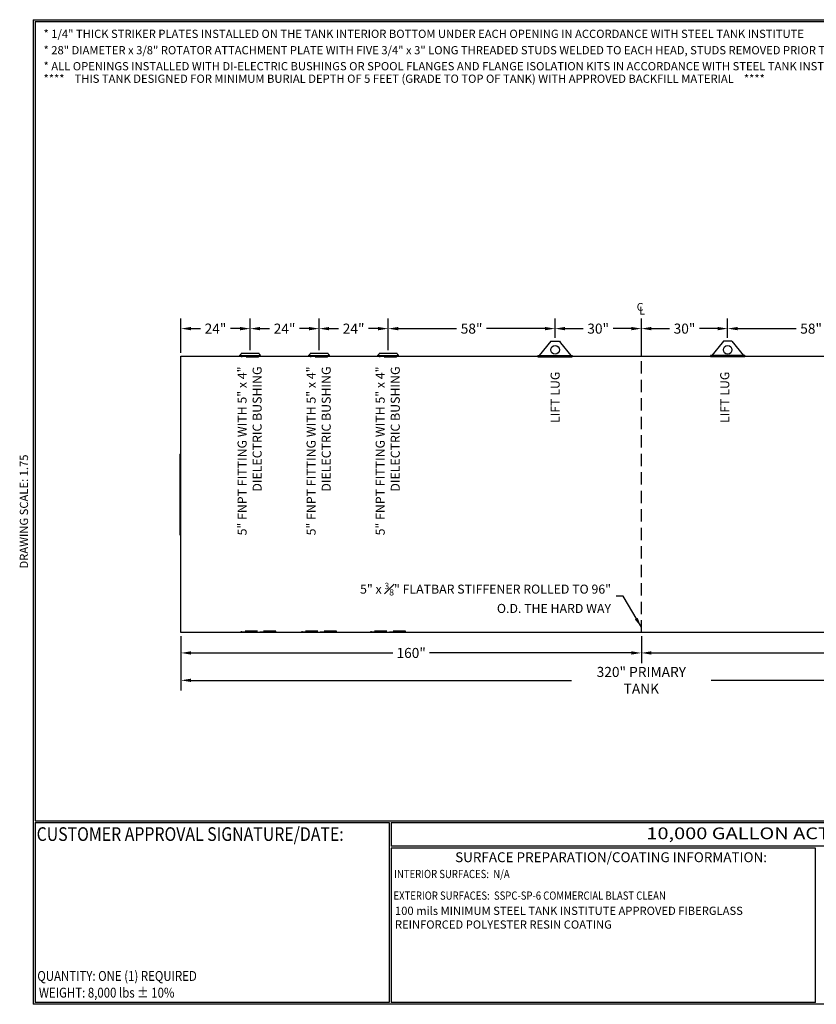
# Model space of a CAD drawing. Units: inches. Extents: x -8 to 941, y 0 to 599.
# Drawn here: x -8 to 476, y 0 to 599 of the extents above; entities that cross this region are included whole.
import ezdxf
from ezdxf.enums import TextEntityAlignment as Align

# ---------------------------------------------------------------- set-up
doc = ezdxf.new("R2010")
doc.units = ezdxf.units.IN
doc.header["$LTSCALE"] = 30
doc.header["$MEASUREMENT"] = 0
doc.linetypes.add('CENTER', pattern=[2, 1.25, -0.25, 0.25, -0.25])
doc.linetypes.add('HIDDEN', pattern=[0.375, 0.25, -0.125])
for name, color, linetype in [('CENTERLINE', 6, 'CENTER'), ('DIMENSION', 1, 'Continuous'), ('HIDDEN', 3, 'HIDDEN'), ('Title Block', 9, 'Continuous')]:
    doc.layers.add(name, color=color, linetype=linetype)
doc.styles.add('BOLD2', font='arial.ttf', dxfattribs={"width": 1.25})
doc.styles.add('SMOOTH', font='ROMANS', dxfattribs={"width": 0.85})
doc.dimstyles.new('10000 96 ACT100', dxfattribs={"dimscale": 34, "dimtxt": 0.18, "dimasz": 0.18, "dimexe": 0.18, "dimexo": 0.0625, "dimgap": 0.09, "dimtad": 0, "dimtih": 1, "dimtoh": 1, "dimdec": 4, "dimlfac": 0.571429, "dimzin": 0, "dimdsep": 46, "dimlunit": 5, "dimtxsty": 'SMOOTH', "dimcen": 0.09, "dimclrd": 1, "dimclre": 1, "dimclrt": 2, "dimadec": 0, "dimazin": 0, "dimtfac": 1, "dimtdec": 4, "dimtix": 1, "dimtofl": 0, "dimtmove": 0, "dimatfit": 3, "dimfxl": 0.18, "dimfrac": 2, "dimtolj": 1, "dimtzin": 0, "dimarcsym": 0})

# ---------------------------------------------------------------- blocks, each defined once
blk = doc.blocks.new('*D0')
at = {"layer": 'Defpoints', "color": 0, "transparency": 16777216}
for p in [(89.87, 225.91), (649.87, 225.91), (649.87, 196.92)]:
    blk.add_point(p, dxfattribs=at)
at = {"layer": 'DIMENSION', "color": 1, "lineweight": -2, "transparency": 16777216}
for p, q in [((89.87, 223.78), (89.87, 190.8)), ((649.87, 223.78), (649.87, 190.8)), ((95.99, 196.92), (327.43, 196.92)), ((643.75, 196.92), (412.32, 196.92))]:
    blk.add_line(p, q, dxfattribs=at)
at = {"layer": 'DIMENSION', "color": 1, "transparency": 16777216}
for points in [[(95.99, 197.94), (95.99, 195.9), (89.87, 196.92)], [(643.75, 197.94), (643.75, 195.9), (649.87, 196.92)]]:
    blk.add_solid(points, dxfattribs=at)
at = {"layer": 'DIMENSION', "color": 2, "transparency": 16777216, "insert": (369.87, 196.92), "char_height": 6.12, "attachment_point": 5, "style": 'SMOOTH'}
blk.add_mtext('\\A1;320" PRIMARY TANK', dxfattribs=at)
blk = doc.blocks.new('*D1')
at = {"layer": 'Defpoints', "color": 0, "transparency": 16777216}
for p in [(369.87, 410.71), (422.37, 403.08), (369.87, 393.91)]:
    blk.add_point(p, dxfattribs=at)
at = {"layer": 'DIMENSION', "color": 1, "lineweight": -2, "transparency": 16777216}
for p, q in [((369.87, 396.03), (369.87, 416.83)), ((422.37, 405.2), (422.37, 416.83)), ((375.99, 410.71), (386.99, 410.71)), ((416.25, 410.71), (405.25, 410.71))]:
    blk.add_line(p, q, dxfattribs=at)
at = {"layer": 'DIMENSION', "color": 1, "transparency": 16777216}
for points in [[(375.99, 411.73), (375.99, 409.69), (369.87, 410.71)], [(416.25, 411.73), (416.25, 409.69), (422.37, 410.71)]]:
    blk.add_solid(points, dxfattribs=at)
at = {"layer": 'DIMENSION', "color": 2, "transparency": 16777216, "insert": (396.12, 410.71), "char_height": 6.12, "attachment_point": 5, "style": 'SMOOTH'}
blk.add_mtext('\\A1;30"', dxfattribs=at)
blk = doc.blocks.new('*D2')
at = {"layer": 'Defpoints', "color": 0, "transparency": 16777216}
for p in [(317.37, 410.71), (317.37, 403.08), (369.87, 393.91)]:
    blk.add_point(p, dxfattribs=at)
at = {"layer": 'DIMENSION', "color": 1, "lineweight": -2, "transparency": 16777216}
for p, q in [((317.37, 405.2), (317.37, 416.83)), ((369.87, 396.03), (369.87, 416.83)), ((323.49, 410.71), (334.49, 410.71)), ((363.75, 410.71), (352.75, 410.71))]:
    blk.add_line(p, q, dxfattribs=at)
at = {"layer": 'DIMENSION', "color": 1, "transparency": 16777216}
for points in [[(323.49, 411.73), (323.49, 409.69), (317.37, 410.71)], [(363.75, 411.73), (363.75, 409.69), (369.87, 410.71)]]:
    blk.add_solid(points, dxfattribs=at)
at = {"layer": 'DIMENSION', "color": 2, "transparency": 16777216, "insert": (343.62, 410.71), "char_height": 6.12, "attachment_point": 5, "style": 'SMOOTH'}
blk.add_mtext('\\A1;30"', dxfattribs=at)
blk = doc.blocks.new('*D3')
at = {"layer": 'Defpoints', "color": 0, "transparency": 16777216}
for p in [(215.87, 410.71), (317.37, 403.08), (215.87, 395.58)]:
    blk.add_point(p, dxfattribs=at)
at = {"layer": 'DIMENSION', "color": 1, "lineweight": -2, "transparency": 16777216}
for p, q in [((215.87, 397.71), (215.87, 416.83)), ((317.37, 405.2), (317.37, 416.83)), ((221.99, 410.71), (257.49, 410.71)), ((311.25, 410.71), (275.75, 410.71))]:
    blk.add_line(p, q, dxfattribs=at)
at = {"layer": 'DIMENSION', "color": 1, "transparency": 16777216}
for points in [[(221.99, 411.73), (221.99, 409.69), (215.87, 410.71)], [(311.25, 411.73), (311.25, 409.69), (317.37, 410.71)]]:
    blk.add_solid(points, dxfattribs=at)
at = {"layer": 'DIMENSION', "color": 2, "transparency": 16777216, "insert": (266.62, 410.71), "char_height": 6.12, "attachment_point": 5, "style": 'SMOOTH'}
blk.add_mtext('\\A1;58"', dxfattribs=at)
blk = doc.blocks.new('*D4')
at = {"layer": 'Defpoints', "color": 0, "transparency": 16777216}
for p in [(173.87, 410.71), (173.87, 395.58), (215.87, 395.58)]:
    blk.add_point(p, dxfattribs=at)
at = {"layer": 'DIMENSION', "color": 1, "lineweight": -2, "transparency": 16777216}
for p, q in [((173.87, 397.71), (173.87, 416.83)), ((215.87, 397.71), (215.87, 416.83)), ((179.99, 410.71), (185.74, 410.71)), ((209.75, 410.71), (204, 410.71))]:
    blk.add_line(p, q, dxfattribs=at)
at = {"layer": 'DIMENSION', "color": 1, "transparency": 16777216}
for points in [[(179.99, 411.73), (179.99, 409.69), (173.87, 410.71)], [(209.75, 411.73), (209.75, 409.69), (215.87, 410.71)]]:
    blk.add_solid(points, dxfattribs=at)
at = {"layer": 'DIMENSION', "color": 2, "transparency": 16777216, "insert": (194.87, 410.71), "char_height": 6.12, "attachment_point": 5, "style": 'SMOOTH'}
blk.add_mtext('\\A1;24"', dxfattribs=at)
blk = doc.blocks.new('*D5')
at = {"layer": 'Defpoints', "color": 0, "transparency": 16777216}
for p in [(131.87, 410.71), (131.87, 395.58), (173.87, 395.58)]:
    blk.add_point(p, dxfattribs=at)
at = {"layer": 'DIMENSION', "color": 1, "lineweight": -2, "transparency": 16777216}
for p, q in [((131.87, 397.71), (131.87, 416.83)), ((173.87, 397.71), (173.87, 416.83)), ((137.99, 410.71), (143.74, 410.71)), ((167.75, 410.71), (162, 410.71))]:
    blk.add_line(p, q, dxfattribs=at)
at = {"layer": 'DIMENSION', "color": 1, "transparency": 16777216}
for points in [[(137.99, 411.73), (137.99, 409.69), (131.87, 410.71)], [(167.75, 411.73), (167.75, 409.69), (173.87, 410.71)]]:
    blk.add_solid(points, dxfattribs=at)
at = {"layer": 'DIMENSION', "color": 2, "transparency": 16777216, "insert": (152.87, 410.71), "char_height": 6.12, "attachment_point": 5, "style": 'SMOOTH'}
blk.add_mtext('\\A1;24"', dxfattribs=at)
blk = doc.blocks.new('*D6')
at = {"layer": 'Defpoints', "color": 0, "transparency": 16777216}
for p in [(89.87, 410.71), (131.87, 395.58), (89.87, 393.91)]:
    blk.add_point(p, dxfattribs=at)
at = {"layer": 'DIMENSION', "color": 1, "lineweight": -2, "transparency": 16777216}
for p, q in [((89.87, 396.03), (89.87, 416.83)), ((131.87, 397.71), (131.87, 416.83)), ((95.99, 410.71), (101.74, 410.71)), ((125.75, 410.71), (120, 410.71))]:
    blk.add_line(p, q, dxfattribs=at)
at = {"layer": 'DIMENSION', "color": 1, "transparency": 16777216}
for points in [[(95.99, 411.73), (95.99, 409.69), (89.87, 410.71)], [(125.75, 411.73), (125.75, 409.69), (131.87, 410.71)]]:
    blk.add_solid(points, dxfattribs=at)
at = {"layer": 'DIMENSION', "color": 2, "transparency": 16777216, "insert": (110.87, 410.71), "char_height": 6.12, "attachment_point": 5, "style": 'SMOOTH'}
blk.add_mtext('\\A1;24"', dxfattribs=at)
blk = doc.blocks.new('*D8')
at = {"layer": 'Defpoints', "color": 0, "transparency": 16777216}
for p in [(523.87, 410.71), (422.37, 403.08), (523.87, 395.58)]:
    blk.add_point(p, dxfattribs=at)
at = {"layer": 'DIMENSION', "color": 1, "lineweight": -2, "transparency": 16777216}
for p, q in [((422.37, 405.2), (422.37, 416.83)), ((523.87, 397.71), (523.87, 416.83)), ((428.49, 410.71), (463.99, 410.71)), ((517.75, 410.71), (482.25, 410.71))]:
    blk.add_line(p, q, dxfattribs=at)
at = {"layer": 'DIMENSION', "color": 1, "transparency": 16777216}
for points in [[(428.49, 411.73), (428.49, 409.69), (422.37, 410.71)], [(517.75, 411.73), (517.75, 409.69), (523.87, 410.71)]]:
    blk.add_solid(points, dxfattribs=at)
at = {"layer": 'DIMENSION', "color": 2, "transparency": 16777216, "insert": (473.12, 410.71), "char_height": 6.12, "attachment_point": 5, "style": 'SMOOTH'}
blk.add_mtext('\\A1;58"', dxfattribs=at)
blk = doc.blocks.new('*D13')
at = {"layer": 'Defpoints', "color": 0, "transparency": 16777216}
for p in [(369.87, 225.91), (649.87, 225.91), (369.87, 213.57)]:
    blk.add_point(p, dxfattribs=at)
at = {"layer": 'DIMENSION', "color": 1, "lineweight": -2, "transparency": 16777216}
for p, q in [((369.87, 223.78), (369.87, 207.45)), ((649.87, 223.78), (649.87, 207.45)), ((375.99, 213.57), (498.64, 213.57)), ((643.75, 213.57), (521.11, 213.57))]:
    blk.add_line(p, q, dxfattribs=at)
at = {"layer": 'DIMENSION', "color": 1, "transparency": 16777216}
for points in [[(375.99, 214.59), (375.99, 212.55), (369.87, 213.57)], [(643.75, 214.59), (643.75, 212.55), (649.87, 213.57)]]:
    blk.add_solid(points, dxfattribs=at)
at = {"layer": 'DIMENSION', "color": 2, "transparency": 16777216, "insert": (509.87, 213.57), "char_height": 6.12, "attachment_point": 5, "style": 'SMOOTH'}
blk.add_mtext('\\A1;160"', dxfattribs=at)
blk = doc.blocks.new('*D14')
at = {"layer": 'Defpoints', "color": 0, "transparency": 16777216}
for p in [(89.87, 225.91), (369.87, 225.91), (89.87, 213.57)]:
    blk.add_point(p, dxfattribs=at)
at = {"layer": 'DIMENSION', "color": 1, "lineweight": -2, "transparency": 16777216}
for p, q in [((89.87, 223.78), (89.87, 207.45)), ((369.87, 223.78), (369.87, 207.45)), ((95.99, 213.57), (218.64, 213.57)), ((363.75, 213.57), (241.11, 213.57))]:
    blk.add_line(p, q, dxfattribs=at)
at = {"layer": 'DIMENSION', "color": 1, "transparency": 16777216}
for points in [[(95.99, 214.59), (95.99, 212.55), (89.87, 213.57)], [(363.75, 214.59), (363.75, 212.55), (369.87, 213.57)]]:
    blk.add_solid(points, dxfattribs=at)
at = {"layer": 'DIMENSION', "color": 2, "transparency": 16777216, "insert": (229.87, 213.57), "char_height": 6.12, "attachment_point": 5, "style": 'SMOOTH'}
blk.add_mtext('\\A1;160"', dxfattribs=at)

msp = doc.modelspace()

# ---------------------------------------------------------------- linework, layer by layer
for p, q in [((314.74815, 403.07619), (307.74815, 394.32619)), ((314.74815, 403.07619), (319.99815, 403.07619)), ((319.99815, 403.07619), (320.71906, 402.17505)), ((320.71906, 402.17505), (326.99815, 394.32619)), ((419.02723, 402.17505), (412.74814, 394.32619)), ((419.74814, 403.07619), (419.02723, 402.17505)), ((424.99814, 403.07619), (419.74814, 403.07619)), ((424.99814, 403.07619), (431.99814, 394.32619)), ((137.3419, 395.58247), (126.4044, 395.58247)), ((179.3419, 395.58247), (168.4044, 395.58247)), ((221.3419, 395.58247), (210.4044, 395.58247)), ((125.63877, 394.1718), (125.6063, 394.55323)), ((138.10752, 394.1718), (138.13999, 394.55323)), ((167.63877, 394.1718), (167.6063, 394.55323)), ((180.10752, 394.1718), (180.13999, 394.55323)), ((209.63877, 394.1718), (209.6063, 394.55323)), ((222.10752, 394.1718), (222.13999, 394.55323)), ((306.87315, 394.32619), (327.87315, 394.32619)), ((306.87315, 394.32619), (306.87315, 393.46802)), ((306.87315, 393.90692), (327.87315, 393.90692)), ((306.87315, 393.46802), (327.87315, 393.46802)), ((327.87315, 394.32619), (327.87315, 393.46802)), ((432.87314, 394.32619), (411.87314, 394.32619)), ((411.87314, 394.32619), (411.87314, 393.46802)), ((432.87314, 393.90692), (411.87314, 393.90692)), ((432.87314, 393.46802), (411.87314, 393.46802)), ((432.87314, 394.32619), (432.87314, 393.46802)), ((89.21689, 334.40692), (89.87314, 334.40692)), ((89.21689, 334.40692), (89.21689, 285.40692)), ((89.21689, 285.40692), (89.87314, 285.40692))]:
    msp.add_line(p, q)
msp.add_lwpolyline([(89.87314, 393.90692), (649.87314, 393.90692), (649.87314, 225.90692), (89.87314, 225.90692)], close=True)
for centre in [(317.37315, 397.82619), (422.37314, 397.82619)]:
    msp.add_circle(centre, 2.625)
for centre, radius, start, end in [((125.3131, 395.60464), 1.09152, 285.58199112, 358.83634309), ((138.43319, 395.60464), 1.09152, 181.16365691, 254.41800888), ((167.3131, 395.60464), 1.09152, 285.58199112, 358.83634309), ((180.43319, 395.60464), 1.09152, 181.16365691, 254.41800888), ((209.3131, 395.60464), 1.09152, 285.58199112, 358.83634309), ((222.43319, 395.60464), 1.09152, 181.16365691, 254.41800888), ((131.87315, 468.16978), 73.88281, 265.1342436, 274.8657564), ((131.87315, 467.40692), 73.5, 265.1342436, 274.8657564), ((173.87315, 468.16978), 73.88281, 265.1342436, 274.8657564), ((173.87315, 467.40692), 73.5, 265.1342436, 274.8657564), ((215.87315, 468.16978), 73.88281, 265.1342436, 274.8657564), ((215.87315, 467.40692), 73.5, 265.1342436, 274.8657564)]:
    msp.add_arc(centre, radius, start, end)
at = {"layer": 'CENTERLINE'}
msp.add_line((369.87314, 393.90692), (369.87314, 411.8521), dxfattribs=at)
at = {"layer": 'HIDDEN'}
for p, q in [((126.78721, 393.2856), (126.65272, 394.09255)), ((136.95908, 393.2856), (126.78721, 393.2856)), ((136.95908, 393.2856), (137.09358, 394.09255)), ((168.78721, 393.2856), (168.65272, 394.09255)), ((178.95908, 393.2856), (168.78721, 393.2856)), ((178.95908, 393.2856), (179.09358, 394.09255)), ((210.78721, 393.2856), (210.65272, 394.09255)), ((220.95908, 393.2856), (210.78721, 393.2856)), ((220.95908, 393.2856), (221.09358, 394.09255)), ((369.87314, 225.90692), (369.87314, 393.90692))]:
    msp.add_line(p, q, dxfattribs=at)
for points in [[(147.56264, 226.78192), (126.56264, 226.78192), (126.56264, 226.34442), (147.56264, 226.34442)], [(184.37315, 226.78192), (163.37315, 226.78192), (163.37315, 226.34442), (184.37315, 226.34442)], [(226.37315, 226.78194), (205.37315, 226.78194), (205.37315, 226.34444), (226.37315, 226.34444)]]:
    msp.add_lwpolyline(points, close=True, dxfattribs=at)
at = {"layer": 'Title Block', "color": 9}
for p, q in [((0, 598.50032), (0, 0)), ((0, 598.50032), (940.5, 598.50032)), ((1.1875, 597.31282), (939.3125, 597.31282)), ((1.1875, 597.31282), (1.1875, 111.62532)), ((1.1875, 111.62532), (939.3125, 111.62532)), ((1.1875, 110.43782), (216.44433, 110.43782)), ((1.1875, 110.43782), (1.1875, 1.1875)), ((216.44433, 110.43782), (216.44433, 1.1875)), ((217.63183, 110.43782), (795.86172, 110.43782)), ((217.63183, 110.43782), (217.63183, 96.1875)), ((795.86172, 96.1875), (217.63183, 96.1875)), ((217.63183, 95), (217.63183, 1.1875)), ((475.69739, 94.81209), (217.63183, 95)), ((475.69739, 1.1875), (475.69739, 94.81209)), ((940.5, 0), (0, 0)), ((216.44433, 1.1875), (1.1875, 1.1875)), ((475.69739, 1.1875), (217.63183, 1.1875))]:
    msp.add_line(p, q, dxfattribs=at)

# ---------------------------------------------------------------- texts
at = {"layer": 'DIMENSION', "color": 2, "attachment_point": 9, "style": 'SMOOTH'}
for s, insert, char_height, width in [('C', (371.15811, 420.08815), 4.725, 52.9977592), ('L', (372.15529, 417.81086), 4.725, 52.9977592), ('\\A1;5" x {\\H0.7x;\\S3#8;}" FLATBAR STIFFENER ROLLED TO 96" O.D. THE HARD WAY', (351.42256, 237.88212), 5.5, 159.2274066)]:
    msp.add_mtext(s, dxfattribs=dict(at, insert=insert, char_height=char_height, width=width))
at = {"layer": 'DIMENSION', "color": 2, "char_height": 5.5, "rotation": 90, "style": 'SMOOTH'}
for s, insert, width, attachment_point in [('5" FNPT FITTING WITH 5" x 4" DIELECTRIC BUSHING', (124.27883, 387.68475), 118.6955428, 3), ('5" FNPT FITTING WITH 5" x 4" DIELECTRIC BUSHING', (166.27883, 387.68475), 118.6955428, 3), ('5" FNPT FITTING WITH 5" x 4" DIELECTRIC BUSHING', (208.27883, 387.68475), 118.6955428, 3), ('LIFT LUG', (314.68746, 384.57168), 126.7005982, 3), ('LIFT LUG', (425.05883, 384.57168), 126.7005982, 9)]:
    msp.add_mtext(s, dxfattribs=dict(at, insert=insert, width=width, attachment_point=attachment_point))
at = {"layer": 'Title Block', "color": 1, "style": 'SMOOTH', "width": 0.85}
for s, height, p in [('CUSTOMER APPROVAL SIGNATURE/DATE:', 8.3169937, (2.07178, 99.31992)), ('INTERIOR SURFACES:  N/A', 5, (219.53112, 76.71409)), ('EXTERIOR SURFACES:  SSPC-SP-6 COMMERCIAL BLAST CLEAN', 5, (219.11696, 63.57553))]:
    msp.add_text(s, height=height, dxfattribs=at).set_placement(p)
at = {"layer": 'Title Block', "color": 2}
for s, height, style, width, p in [('10,000 GALLON ACT 100 S/W UNDER GROUND TANK', 7.125, 'BOLD2', 1.25, (372.92367, 100.36553)), ('QUANTITY: ONE (1) REQUIRED', 6, 'SMOOTH', 0.85, (2.48846, 14.23799))]:
    msp.add_text(s, height=height, dxfattribs=dict(at, style=style, width=width)).set_placement(p)
at = {"layer": 'Title Block', "color": 2, "style": 'SMOOTH', "width": 0.85}
msp.add_text('WEIGHT: 8,000 lbs %%P 10%%%', height=6, dxfattribs=at).set_placement((3.45989, 7.08882), align=Align.MIDDLE_LEFT)
at = {"layer": 'Title Block', "color": 1, "char_height": 5, "attachment_point": 1, "style": 'SMOOTH'}
for s, insert, width in [('* 1/4" THICK STRIKER PLATES INSTALLED ON THE TANK INTERIOR BOTTOM UNDER EACH OPENING IN ACCORDANCE WITH STEEL TANK INSTITUTE', (6.2767, 592.40942), 600), ('* 28" DIAMETER x 3/8" ROTATOR ATTACHMENT PLATE WITH FIVE 3/4" x 3" LONG THREADED STUDS WELDED TO EACH HEAD, STUDS REMOVED PRIOR TO COMPLETION OF COATING OPERATION', (6.2767, 582.45704), 688.6537377), ('* ALL OPENINGS INSTALLED WITH DI-ELECTRIC BUSHINGS OR SPOOL FLANGES AND FLANGE ISOLATION KITS IN ACCORDANCE WITH STEEL TANK INSTITUTE', (6.2767, 572.7263), 600), ('****    THIS TANK DESIGNED FOR MINIMUM BURIAL DEPTH OF 5 FEET (GRADE TO TOP OF TANK) WITH APPROVED BACKFILL MATERIAL    ****', (6.2767, 565.11766), 600), ('\\pt340;100 mils MINIMUM STEEL TANK INSTITUTE APPROVED FIBERGLASS REINFORCED POLYESTER RESIN COATING', (220.0213, 59.33299), 252.3883566)]:
    msp.add_mtext(s, dxfattribs=dict(at, insert=insert, width=width))
at = {"layer": 'Title Block', "color": 2, "insert": (-8.14783, 299.54524), "char_height": 5, "width": 81.5244444, "attachment_point": 2, "rotation": 90, "style": 'SMOOTH'}
msp.add_mtext('DRAWING SCALE: 1.75', dxfattribs=at)
at = {"layer": 'Title Block', "color": 1, "lineweight": 40, "insert": (351.44105, 89.40011), "char_height": 6, "width": 249.4277778, "attachment_point": 5, "style": 'SMOOTH'}
msp.add_mtext('\\pt66.5,142.5;SURFACE PREPARATION/COATING INFORMATION:', dxfattribs=at)

# ---------------------------------------------------------------- dimensions: what is measured, and where the dimension line sits
at = {"layer": 'DIMENSION'}
for base, p1, p2, override, picture, middle in [((89.87314, 410.71094), (131.87315, 395.58247), (89.87314, 393.90692), {"dimpost": '"'}, '*D6', (110.87315, 410.71094)), ((131.87315, 410.71094), (173.87315, 395.58247), (131.87315, 395.58247), {"dimpost": '"'}, '*D5', (152.87315, 410.71094)), ((173.87315, 410.71094), (215.87315, 395.58247), (173.87315, 395.58247), {"dimpost": '"'}, '*D4', (194.87315, 410.71094)), ((215.87315, 410.71094), (317.37315, 403.07619), (215.87315, 395.58247), {"dimpost": '"'}, '*D3', (266.62315, 410.71094)), ((317.37315, 410.71094), (369.87314, 393.90692), (317.37315, 403.07619), {"dimpost": '"'}, '*D2', (343.62315, 410.71094)), ((369.87314, 410.71094), (422.37314, 403.07619), (369.87314, 393.90692), {"dimpost": '"'}, '*D1', (396.12314, 410.71094)), ((523.87314, 410.71094), (422.37314, 403.07619), (523.87314, 395.58247), {"dimpost": '"', "dimtmove": 1}, '*D8', (473.12314, 410.71094)), ((89.87314, 213.57207), (369.87314, 225.90692), (89.87314, 225.90692), {"dimpost": '"', "dimtmove": 1}, '*D14', (229.87314, 213.57207)), ((369.87314, 213.57207), (649.87314, 225.90692), (369.87314, 225.90692), {"dimpost": '"'}, '*D13', (509.87314, 213.57207))]:
    dim = msp.add_linear_dim(base=base, p1=p1, p2=p2, dimstyle='10000 96 ACT100', override=override, dxfattribs=at)
    dim.commit()
    dim.dimension.update_dxf_attribs({"geometry": picture, "text_midpoint": middle})
dim = msp.add_linear_dim(base=(649.87314, 196.91527), p1=(89.87314, 225.90692), p2=(649.87314, 225.90692), text='<> PRIMARY TANK', dimstyle='10000 96 ACT100', override={"dimpost": '"'}, dxfattribs=at)
dim.commit()
dim.dimension.update_dxf_attribs({"geometry": '*D0', "text_midpoint": (369.87314, 196.91527), "dimtype": 160})

# ---------------------------------------------------------------- leaders
at = {"layer": 'DIMENSION', "annotation_type": 0, "has_hookline": 1, "hookline_direction": 1, "text_width": 146.36417}
msp.add_leader([(369.87314, 229.17109), (358.73256, 248.06396), (354.48256, 248.06396)], dimstyle='10000 96 ACT100', dxfattribs=at)

doc.saveas('drawing.dxf')
